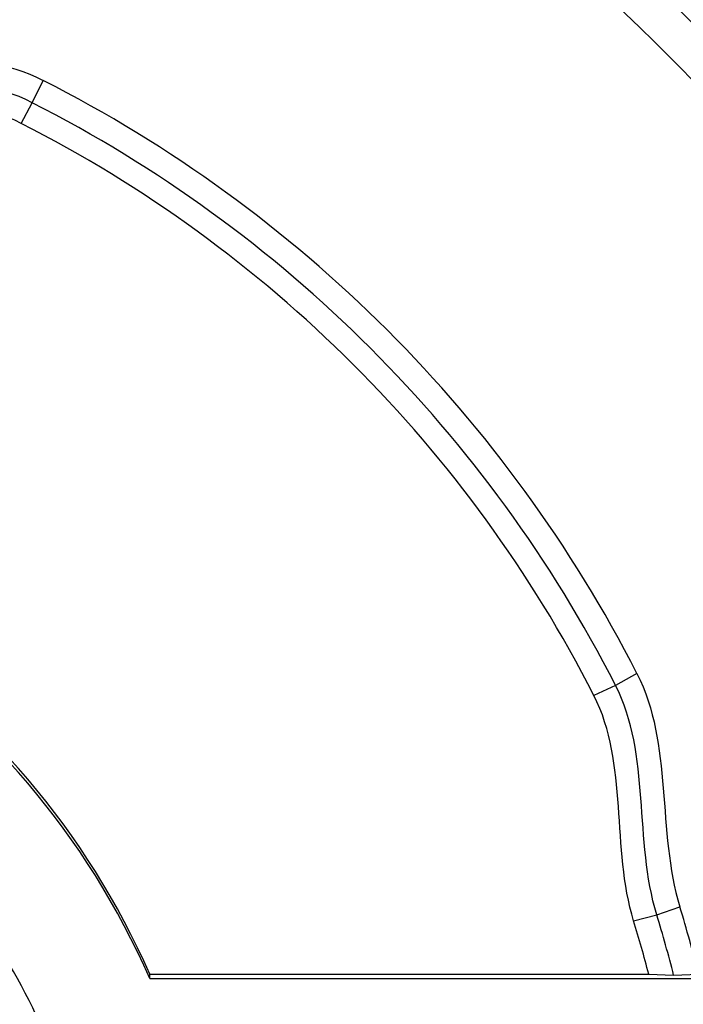
# Model space of a CAD drawing. Units: millimetres. Extents: x 0 to 3207, y 0 to 2500.
# Drawn here: x 2026 to 2030, y 1801 to 1807 of the extents above; entities that cross this region are included whole.
import ezdxf

# ---------------------------------------------------------------- set-up
doc = ezdxf.new("R2010")
doc.units = ezdxf.units.MM
doc.header["$LTSCALE"] = 176
doc.layers.add('3_ALL_AXES', color=7, linetype='CONTINUOUS')
doc.layers.add('7_ALL_FEATURES', color=7, linetype='CONTINUOUS')

msp = doc.modelspace()

# ---------------------------------------------------------------- linework, layer by layer
at = {"layer": '3_ALL_AXES', "color": 7, "linetype": 'Continuous'}
for points in [[(2009.5833, 1799.9398), (2009.5833, 1801.4829), (2010.1687, 1804.5996), (2012.6818, 1808.6111), (2016.4852, 1811.4388), (2021.0567, 1812.6866), (2025.769, 1812.1861), (2029.9759, 1810.0031), (2033.0987, 1806.4453), (2034.1753, 1803.4623), (2034.4223, 1801.9391)], [(2009.5833, 1799.9136), (2009.5833, 1801.4567), (2010.1687, 1804.5735), (2012.6818, 1808.5849), (2016.4852, 1811.4127), (2021.0567, 1812.6604), (2025.769, 1812.1599), (2029.9759, 1809.9769), (2033.0987, 1806.4192), (2034.1753, 1803.4362), (2034.4223, 1801.9129)]]:
    msp.add_open_spline(points, degree=3, knots=[0, 0, 0, 0, 0.124979, 0.249968, 0.374973, 0.499991, 0.62501, 0.750022, 0.875018, 1, 1, 1, 1], dxfattribs=at)
at = {"layer": '7_ALL_FEATURES', "color": 9, "linetype": 'Continuous'}
for p, q in [((2025.9219, 1806.9415), (2025.991, 1807.0828)), ((2025.852, 1806.8101), (2025.9219, 1806.9415)), ((2029.7525, 1803.3226), (2029.6169, 1803.2477)), ((2029.6169, 1803.2477), (2029.4797, 1803.1836)), ((2029.878, 1801.7928), (2030.0244, 1801.8433)), ((2029.7316, 1801.7538), (2029.878, 1801.7928))]:
    msp.add_line(p, q, dxfattribs=at)
at = {"layer": '7_ALL_FEATURES', "color": 7, "linetype": 'Continuous'}
for p, q in [((2026.6659, 1801.4156), (2029.8269, 1801.4156)), ((2026.6659, 1801.3894), (2026.6659, 1801.4156)), ((2029.8269, 1801.4156), (2029.985, 1801.4099)), ((2029.985, 1801.4099), (2030.1428, 1801.4156)), ((2026.6659, 1801.3894), (2036.6659, 1801.3894))]:
    msp.add_line(p, q, dxfattribs=at)
for centre, radius, start, end in [((2022.0853, 1799.4142), 8.606, 27.01002, 63.00962), ((2022.0853, 1799.4086), 8.4536, 27.00982, 63.00982), ((2022.0852, 1799.4143), 8.2998, 27.01002, 63.00962), ((2022.0835, 1799.4141), 5.0005, 23.59473, 90.00145), ((2022.0835, 1799.3879), 5.0005, 23.59473, 90.00145), ((2022.087, 1799.4158), 8.3004, 13.94154, 17.00522), ((2022.0872, 1799.4101), 8.1471, 14.20881, 17.00529), ((2022.0873, 1799.4159), 7.9938, 14.48666, 17.00534)]:
    msp.add_arc(centre, radius, start, end, dxfattribs=at)
at = {"layer": '7_ALL_FEATURES', "color": 9, "linetype": 'Continuous'}
for points, knots in [([(2033.2538, 1801.4159), (2033.0234, 1802.7068), (2032.1016, 1805.2293), (2029.5161, 1808.297), (2026.0408, 1810.3022), (2023.395, 1810.7659), (2022.0833, 1810.7659)], [0, 0, 0, 0, 0.249962, 0.499949, 0.749965, 1, 1, 1, 1]), ([(2033.0002, 1801.4156), (2032.7549, 1802.7541), (2031.7554, 1805.3649), (2028.9506, 1808.4551), (2025.2151, 1810.3271), (2021.0561, 1810.7204), (2017.0361, 1809.5843), (2013.6992, 1807.0701), (2011.4972, 1803.5252), (2010.9848, 1800.777), (2010.9848, 1799.4163)], [0, 0, 0, 0, 0.124983, 0.249979, 0.374991, 0.50001, 0.625026, 0.75003, 0.875019, 1, 1, 1, 1])]:
    msp.add_open_spline(points, degree=3, knots=knots, dxfattribs=at)
at = {"layer": '7_ALL_FEATURES', "color": 7, "linetype": 'Continuous'}
for points in [[(2024.5112, 1807.3547), (2024.9908, 1807.2081), (2025.5441, 1807.3105), (2025.991, 1807.0828)], [(2025.9219, 1806.9415), (2025.4827, 1807.1652), (2024.9378, 1807.0585), (2024.4664, 1807.2025)], [(2025.852, 1806.8101), (2025.4206, 1807.0298), (2024.8846, 1806.9204), (2024.4216, 1807.0619)], [(2029.7525, 1803.3226), (2029.9802, 1802.8759), (2029.8778, 1802.3227), (2030.0244, 1801.8433)], [(2029.878, 1801.7928), (2029.7339, 1802.264), (2029.8406, 1802.8088), (2029.6169, 1803.2477)], [(2029.7316, 1801.7538), (2029.59, 1802.2166), (2029.6995, 1802.7524), (2029.4797, 1803.1836)]]:
    msp.add_open_spline(points, degree=3, dxfattribs=at)
msp.add_open_spline([(2022.0833, 1795.0547), (2022.6393, 1795.0547), (2023.7634, 1795.2772), (2025.1842, 1796.2276), (2026.1356, 1797.65), (2026.4692, 1799.3279), (2026.1356, 1801.0059), (2025.1842, 1802.4282), (2023.7634, 1803.3787), (2022.6393, 1803.6011), (2022.0833, 1803.6011)], degree=3, knots=[0, 0, 0, 0, 0.125026, 0.250029, 0.37502, 0.5, 0.62498, 0.749971, 0.874974, 1, 1, 1, 1], dxfattribs=at)

doc.saveas('drawing.dxf')
